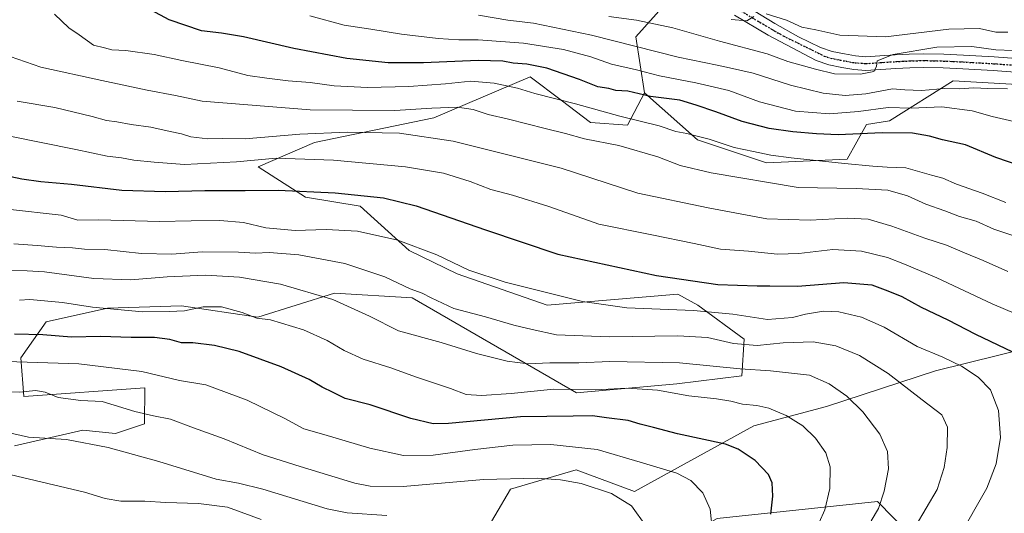
# Model space of a CAD drawing. Units: metres. Extents: x 624003 to 627449, y 4757314 to 4759690.
# Drawn here: x 626582 to 626938, y 4758708 to 4758886 of the extents above; entities that cross this region are included whole.
import ezdxf

# ---------------------------------------------------------------- set-up
doc = ezdxf.new("R2010")
doc.units = ezdxf.units.M
doc.header["$MEASUREMENT"] = 0
doc.linetypes.add('DGN Style 4', pattern=[2.638475, 1.318413, -0.659207, 0.001648, -0.659207])
doc.linetypes.add('DGN Style 5', pattern=[1.153612, 0.494405, -0.659207])
for name, color, linetype, lineweight in [('Arbolado forestal CxS', 92, 'Continuous', 0), ('Curva de nivel maestra', 30, 'Continuous', 30), ('Curva de nivel normal', 30, 'Continuous', 0), ('Matorral CxS', 135, 'Continuous', 0), ('Pista no pavimentada Cxs', 111, 'Continuous', 0), ('Pista no pavimentada eje', 91, 'DGN Style 4', 0), ('Prado CxS', 92, 'Continuous', 0), ('Ruta', 7, 'DGN Style 5', 30)]:
    doc.layers.add(name, color=color, linetype=linetype, lineweight=lineweight)

msp = doc.modelspace()

# ---------------------------------------------------------------- linework, layer by layer
at = {"layer": 'Arbolado forestal CxS', "color": 92, "linetype": 'Continuous', "lineweight": 0}
for points in [[(626768.0831, 4758945.5851, 977.6027), (626777.3557, 4758931.8629, 978.0086), (626806.4185, 4758915.5053, 976.7823), (626825.7605, 4758905.8689, 975.5393), (626822.3209, 4758891.7999, 970.5427), (626815.3291, 4758891.6093, 969.3273), (626804.8295, 4758879.8883, 962.5962), (626807.9171, 4758859.6443, 951.3941)], [(626815.3291, 4758891.6093, 969.3273), (626804.8295, 4758879.8883, 962.5962), (626807.9171, 4758859.6443, 951.3941), (626801.8667, 4758848.0445, 944.6126), (626788.4847, 4758848.9497, 943.3697), (626777.8867, 4758856.9683, 945.718), (626766.6989, 4758865.4331, 948.739), (626731.8285, 4758850.5799, 939.1621), (626688.8101, 4758841.7827, 934.866), (626668.4017, 4758832.9573, 929.5906), (626685.5235, 4758822.0009, 924.7882), (626705.3307, 4758818.7295, 924.2101), (626722.9353, 4758802.6943, 919.6651), (626740.3351, 4758794.2757, 919.4204), (626772.8411, 4758782.9201, 918.9574), (626820.0445, 4758786.9223, 923.5169), (626827.2553, 4758782.9191, 921.8954), (626843.9301, 4758770.6297, 916.6807), (626843.0517, 4758757.4627, 909.6463), (626819.6415, 4758754.5143, 906.8212), (626783.3713, 4758751.3191, 905.1623), (626724.0309, 4758785.5721, 914.6075), (626695.9947, 4758787.3477, 911.1669), (626668.3473, 4758778.6603, 905.6809), (626640.7803, 4758782.6647, 905.7492), (626614.0841, 4758781.9363, 905.9175), (626591.9559, 4758776.8849, 902.6038), (626582.7615, 4758763.9301, 896.3755), (626583.7723, 4758749.9821, 890.1253), (626627.5795, 4758753.0831, 893.7886), (626627.4193, 4758740.0523, 889.0523), (626616.8961, 4758736.5425, 886.8571), (626605.0881, 4758737.8587, 886.657), (626580.4347, 4758732.1041, 883.4997)], [(626580.4347, 4758732.1041, 883.4997), (626605.0881, 4758737.8587, 886.657), (626616.8961, 4758736.5425, 886.8571), (626627.4193, 4758740.0523, 889.0523), (626627.5795, 4758753.0831, 893.7886), (626583.7723, 4758749.9821, 890.1253), (626582.7615, 4758763.9301, 896.3755), (626591.9559, 4758776.8849, 902.6038), (626614.0841, 4758781.9363, 905.9175), (626640.7803, 4758782.6647, 905.7492), (626668.3473, 4758778.6603, 905.6809), (626695.9947, 4758787.3477, 911.1669), (626724.0309, 4758785.5721, 914.6075), (626783.3713, 4758751.3191, 905.1623), (626819.6415, 4758754.5143, 906.8212), (626843.0517, 4758757.4627, 909.6463), (626843.9301, 4758770.6297, 916.6807), (626827.2553, 4758782.9191, 921.8954), (626820.0445, 4758786.9223, 923.5169), (626772.8411, 4758782.9201, 918.9574), (626740.3351, 4758794.2757, 919.4204), (626722.9353, 4758802.6943, 919.6651), (626705.3307, 4758818.7295, 924.2101), (626685.5235, 4758822.0009, 924.7882), (626668.4017, 4758832.9573, 929.5906), (626688.8101, 4758841.7827, 934.866), (626731.8285, 4758850.5799, 939.1621), (626766.6989, 4758865.4331, 948.739), (626777.8867, 4758856.9683, 945.718), (626788.4847, 4758848.9497, 943.3697), (626801.8667, 4758848.0445, 944.6126), (626807.9171, 4758859.6443, 951.3941)], [(626608.9395, 4758671.7247, 862.5318), (626633.8047, 4758639.5453, 855.5269), (626686.7773, 4758646.2671, 862.134), (626741.1919, 4758669.9669, 873.834), (626775.4205, 4758684.8883, 882.1525), (626809.2329, 4758691.9765, 889.0459), (626834.2233, 4758705.9541, 894.8138), (626892.1489, 4758712.0979, 908.6226), (626909.6795, 4758694.0827, 917.0337)], [(626834.2233, 4758705.9541, 894.8138), (626892.1489, 4758712.0979, 908.6226), (626909.6795, 4758694.0827, 917.0337)]]:
    msp.add_polyline3d(points, dxfattribs=at)
at = {"layer": 'Curva de nivel maestra', "color": 30, "linetype": 'Continuous', "lineweight": 30, "flags": 128}
for points, elevation in [([(626943.63, 4758833.2701), (626934.79, 4758836.3001), (626923.84, 4758840.8601), (626915.56, 4758842.7401), (626910.85, 4758844.0601), (626904.68, 4758845.1201), (626893.8, 4758845.2401), (626877.93, 4758844.4701), (626870.06, 4758844.8701), (626861.55, 4758845.5401), (626852.92, 4758846.8201), (626843.2, 4758849.3701), (626833.73, 4758852.8201), (626826.67, 4758855.2201), (626820.66, 4758857.0201), (626810.08, 4758858.3201), (626801.94, 4758860.2501), (626797.64, 4758860.5501), (626795.06, 4758861.2401), (626791.1, 4758861.8901), (626784.46, 4758864.4801), (626772.74, 4758868.6001), (626765.43, 4758870.0501), (626760.58, 4758870.3601), (626756.78, 4758871.1401), (626747.94, 4758871.3401), (626728.12, 4758870.4801), (626715.34, 4758870.5301), (626700.48, 4758872.0401), (626681.28, 4758875.6401), (626663.19, 4758879.8401), (626655.16, 4758881.2401), (626648.04, 4758882.0901), (626636.36, 4758886.0101), (626624.87, 4758892.2101)], 950), ([(626575, 4758830.2501), (626583.12, 4758828.5501), (626589.94, 4758827.6201), (626601.08, 4758826.6901), (626619.16, 4758824.5401), (626634.97, 4758824.0201), (626649.18, 4758824.4201), (626663.77, 4758824.4201), (626675.68, 4758824.5601), (626696.21, 4758823.5601), (626713.67, 4758821.6901), (626725.47, 4758818.8401), (626750.57, 4758810.1901), (626776.64, 4758801.4301), (626812.23, 4758793.6301), (626834.49, 4758790.4501), (626848.6, 4758789.9201), (626853.27, 4758789.9401), (626863.2, 4758789.8101), (626879.9, 4758791.1801), (626890.04, 4758790.3401), (626895.8, 4758788.1001), (626900.9, 4758786.0401), (626907.91, 4758782.2401), (626917.51, 4758777.6501), (626927.46, 4758772.5101), (626940.8, 4758766.1301)], 925), ([(626853.61, 4758707.4301), (626854.28, 4758714.0201), (626854.05, 4758718.7601), (626852.73, 4758721.8001), (626847.9, 4758726.8401), (626841.76, 4758730.8901), (626837.17, 4758732.7201), (626819.89, 4758736.5401), (626811.21, 4758738.7601), (626806.37, 4758740.0201), (626802.06, 4758741.2501), (626794.27, 4758742.2301), (626789.18, 4758742.9701), (626782.24, 4758742.9201), (626763.16, 4758742.6601), (626737.17, 4758740.1901), (626731.64, 4758740.1501), (626723.57, 4758741.9701), (626708.9, 4758746.9801), (626699.87, 4758749.2801), (626695.55, 4758751.4701), (626691.59, 4758753.3901), (626686.83, 4758756.0801), (626676.7, 4758760.6301), (626661.53, 4758766.2601), (626652.69, 4758768.4501), (626644.8, 4758769.3001), (626640.78, 4758769.4101), (626636.59, 4758770.5501), (626630.97, 4758771.2701), (626622.57, 4758771.3001), (626611.55, 4758771.6001), (626601, 4758771.4001), (626590.73, 4758772.2701), (626580.48, 4758772.5101)], 900)]:
    msp.add_lwpolyline(points, dxfattribs=dict(at, elevation=elevation))
at = {"layer": 'Curva de nivel normal', "color": 30, "linetype": 'Continuous', "lineweight": 0, "flags": 128}
for points, elevation in [([(626938.42, 4758820.04), (626929.9, 4758823.48), (626920.61, 4758826.68), (626915.64, 4758828.88), (626911.61, 4758829.9), (626902.35, 4758832.53), (626895.62, 4758832.84), (626890.44, 4758833.17), (626880.17, 4758834.13), (626860.94, 4758836.15), (626853.6, 4758837.2), (626847.27, 4758838.46), (626840.35, 4758839.89), (626831.25, 4758842.98), (626827.02, 4758844.04), (626823.3, 4758845.02), (626819.33, 4758845.69), (626813.24, 4758847.8), (626799.08, 4758851.2), (626783.01, 4758855.64), (626768.4, 4758859.45), (626762.06, 4758861.36), (626753.65, 4758863.11), (626745.22, 4758863.84), (626736.04, 4758862.94), (626722.88, 4758861.98), (626707.94, 4758861.65), (626695.94, 4758862.19), (626687.27, 4758863.37), (626679.27, 4758863.97), (626671.62, 4758865), (626664.73, 4758865.96), (626654.34, 4758868.74), (626640.84, 4758871.4), (626630.94, 4758873.57), (626620.71, 4758874.96), (626615.61, 4758875.2), (626612.94, 4758875.92), (626608.95, 4758876.94), (626603.87, 4758880.6), (626600.14, 4758883.14), (626594.9, 4758888.08)], 945), ([(626851.87, 4758888.16), (626859.28, 4758885.91), (626864.82, 4758883.37), (626869.87, 4758882.38), (626878.54, 4758880.5), (626895.02, 4758879.88), (626917.89, 4758882.68), (626928.96, 4758882.96), (626934.84, 4758881.57), (626939.18, 4758881.53)], 970), ([(626941.38, 4758849.34), (626933.55, 4758851.17), (626926.26, 4758853.22), (626915.29, 4758854.66), (626904.22, 4758854.14), (626895.97, 4758854.34), (626885.19, 4758852.92), (626874.73, 4758852.12), (626862.48, 4758853.04), (626849.5, 4758856.42), (626838.39, 4758860.51), (626826.54, 4758863.29), (626813.36, 4758865.83), (626805.12, 4758868), (626796.07, 4758870.07), (626788.62, 4758872.65), (626778.68, 4758875.31), (626764.27, 4758877.66), (626747.88, 4758878.85), (626740.89, 4758878.82), (626733.48, 4758879.28), (626720.19, 4758880.87), (626709.12, 4758882.68), (626699.47, 4758884.1), (626687.12, 4758887.54)], 955), ([(626748.01, 4758887.72), (626758.65, 4758885.94), (626767.82, 4758884.86), (626788.81, 4758880.44), (626820.17, 4758872.54), (626834.23, 4758869.68), (626839.68, 4758868.42), (626847.22, 4758866.8), (626860.68, 4758862.38), (626872.48, 4758859.54), (626880.36, 4758858.66), (626887.9, 4758859.28), (626897.54, 4758861.06), (626901.94, 4758860.72), (626907.94, 4758860.54), (626916.27, 4758861.25), (626921.6, 4758861.11), (626926.94, 4758861.47), (626931.94, 4758861.24), (626939.04, 4758861.17)], 960), ([(626795.12, 4758887.27), (626805.04, 4758885.89), (626818.14, 4758883.1), (626835.05, 4758878.34), (626852.24, 4758873.77), (626859.73, 4758871.03), (626869.72, 4758868.25), (626876.6, 4758866.58), (626885.94, 4758866.45), (626890.73, 4758867.32), (626891.76, 4758869.21), (626891.94, 4758871.23), (626897.7, 4758873.5), (626913.54, 4758876.2), (626926.14, 4758876.36), (626934.84, 4758875.14), (626940.94, 4758874.94)], 965), ([(626839.26, 4758886.14), (626844.94, 4758885.63), (626847.47, 4758887.23)], 970), ([(626941.34, 4758808), (626934.14, 4758810.43), (626927.75, 4758813.31), (626921.65, 4758815.01), (626916.44, 4758817), (626909.49, 4758819.45), (626902.88, 4758822.5), (626895.88, 4758824.5), (626884.36, 4758825.11), (626863.42, 4758825.52), (626832.01, 4758830.75), (626820.82, 4758833.44), (626812.73, 4758836.55), (626798.63, 4758840.7), (626786.28, 4758843.1), (626779.38, 4758845.01), (626772.12, 4758846.74), (626758.9, 4758850.19), (626751.56, 4758851.86), (626746.1, 4758853.63), (626740.38, 4758854.47), (626731.22, 4758854.16), (626717.75, 4758853.34), (626687.27, 4758853.51), (626648.18, 4758856.69), (626638.6, 4758858.73), (626628.38, 4758860.68), (626612.01, 4758864.16), (626589.96, 4758868.92), (626578.88, 4758872.84)], 940), ([(626939.12, 4758795.09), (626930.27, 4758799.15), (626923.52, 4758801.82), (626917.05, 4758804.67), (626909.16, 4758807.12), (626897.24, 4758811.53), (626888.68, 4758813.98), (626881.09, 4758814.39), (626867.72, 4758813.71), (626852.14, 4758814.2), (626830.96, 4758818.16), (626805.52, 4758823.48), (626777.83, 4758832.46), (626738.88, 4758842.18), (626719.46, 4758845.14), (626700.76, 4758845.4), (626683.45, 4758844.74), (626663.77, 4758843.06), (626655.5, 4758843.13), (626650.32, 4758843.02), (626644.15, 4758843.75), (626640.76, 4758844.82), (626636.62, 4758845.67), (626629.66, 4758847.31), (626622.59, 4758848.25), (626617.45, 4758849.21), (626613.64, 4758849.63), (626608.49, 4758851.12), (626595.03, 4758854.32), (626581.37, 4758856.66)], 935), ([(626951.12, 4758775.95), (626933.5, 4758783.5), (626913.48, 4758792.85), (626901.81, 4758797.77), (626895.73, 4758800.16), (626886.27, 4758802.51), (626876, 4758803.13), (626863.69, 4758801.6), (626856.04, 4758801.37), (626845.55, 4758802.48), (626835.38, 4758803.24), (626825.88, 4758805.29), (626810.6, 4758808.32), (626791.48, 4758812.21), (626773.43, 4758818.58), (626760.35, 4758822.71), (626752.49, 4758824.77), (626745.05, 4758827.62), (626735.33, 4758830.65), (626721.68, 4758832.94), (626695.6, 4758835.34), (626674.93, 4758836.02), (626660.59, 4758834.74), (626641.79, 4758833.72), (626630.95, 4758834.66), (626623.52, 4758835.35), (626619.05, 4758836.15), (626613.98, 4758836.78), (626602.58, 4758839.21), (626578.19, 4758844.15)], 930), ([(626921.29, 4758698.93), (626931.52, 4758716.83), (626934.91, 4758725.62), (626936.47, 4758735.16), (626935.8, 4758744.87), (626932.93, 4758752.4), (626928.49, 4758756.95), (626922.37, 4758760.98), (626915.69, 4758764.12), (626906.42, 4758768.09), (626894.52, 4758774.96), (626886.27, 4758778.63), (626878.19, 4758780.55), (626872.6, 4758780.78), (626866.15, 4758779.71), (626861.43, 4758778.46), (626852.39, 4758777.8), (626839.91, 4758779.66), (626825.6, 4758780.98), (626801.55, 4758781.96), (626785.57, 4758784.32), (626757.65, 4758791.26), (626744.47, 4758795.66), (626732.95, 4758801.14), (626718.94, 4758806.41), (626704.27, 4758809.64), (626693, 4758810.3), (626681.77, 4758809.94), (626671.24, 4758810.86), (626663.18, 4758812.88), (626654.61, 4758813.58), (626644.2, 4758813.45), (626632.83, 4758813.18), (626610.87, 4758813.83), (626603.36, 4758813.7), (626597.31, 4758815.44), (626577.98, 4758817.65)], 920), ([(626905.68, 4758702.9), (626913.59, 4758716.4), (626916.15, 4758724.26), (626917.21, 4758731.51), (626917.39, 4758738.88), (626915.28, 4758743.34), (626908.23, 4758748.72), (626895.98, 4758758.27), (626885.6, 4758764.8), (626877.08, 4758768.32), (626868.84, 4758769.71), (626858.08, 4758769.34), (626848.69, 4758768.39), (626840.11, 4758769.07), (626830.65, 4758771.28), (626819.96, 4758771.92), (626795.22, 4758771.49), (626776.12, 4758772.27), (626767.44, 4758774.13), (626760.73, 4758775.71), (626750.53, 4758778.78), (626739.07, 4758781.7), (626730.93, 4758785.58), (626727.62, 4758787.25), (626723.28, 4758788.9), (626714.2, 4758793.16), (626699.69, 4758797.99), (626683.1, 4758801.2), (626672.4, 4758801.93), (626667.47, 4758801.74), (626661.32, 4758802.16), (626648.25, 4758802.26), (626637.22, 4758801.4), (626626.37, 4758801.66), (626613.14, 4758803.06), (626605.76, 4758803.22), (626601.44, 4758803.69), (626595.66, 4758803.86), (626588.68, 4758804.55), (626580.27, 4758805.11)], 915), ([(626889.79, 4758705.08), (626892.42, 4758709.56), (626894.45, 4758715.75), (626896.02, 4758723.78), (626895.74, 4758730.04), (626892.89, 4758736.33), (626886.75, 4758744.44), (626881.04, 4758750.05), (626874.63, 4758754.56), (626867.53, 4758757.64), (626853.43, 4758759.21), (626842.45, 4758760), (626820.64, 4758762.17), (626795.43, 4758762.57), (626784.3, 4758762.11), (626773.76, 4758762.12), (626765.82, 4758761.82), (626758.32, 4758762.7), (626747.3, 4758765.45), (626734.48, 4758769.44), (626719.1, 4758773.67), (626708.6, 4758778.98), (626695.44, 4758785.01), (626676.52, 4758790.5), (626661.72, 4758793.07), (626649.46, 4758793.76), (626635.59, 4758793.22), (626622.42, 4758792.17), (626609.15, 4758792.58), (626591.32, 4758795.06), (626585.04, 4758795.34), (626576.9, 4758795.44)], 910), ([(626870.98, 4758704.44), (626873.02, 4758709.03), (626874.9, 4758716.68), (626874.95, 4758724.59), (626873.38, 4758729.56), (626869.67, 4758734.92), (626865.09, 4758739.34), (626859.11, 4758743.16), (626852.82, 4758745.8), (626848.48, 4758746.77), (626843.32, 4758747.14), (626839.18, 4758748.23), (626833.92, 4758749.07), (626823.96, 4758750.25), (626812.66, 4758752.28), (626801.52, 4758752.92), (626790.29, 4758752.38), (626775.24, 4758752.65), (626759.75, 4758751.05), (626749.09, 4758750.27), (626743.58, 4758750.74), (626737.96, 4758752.81), (626725.28, 4758757.07), (626716.35, 4758760.29), (626706.4, 4758763.4), (626699.45, 4758766.56), (626693.41, 4758770.24), (626684.81, 4758774.11), (626672.9, 4758777.63), (626667.97, 4758778.23), (626662.62, 4758780.35), (626655.21, 4758782.36), (626648.56, 4758782.4), (626641.8, 4758780.94), (626636.34, 4758780.66), (626626.72, 4758780.57), (626608.68, 4758782.29), (626597.79, 4758783.98), (626585.98, 4758785.01), (626582.28, 4758784.77)], 905), ([(626832.51, 4758701.13), (626831.66, 4758709.26), (626828.98, 4758715.18), (626824.74, 4758719.68), (626819.6, 4758722.23), (626806.34, 4758726.3), (626790.92, 4758730.81), (626774.19, 4758732.57), (626760.47, 4758732.35), (626746.66, 4758730.87), (626731.62, 4758728.73), (626720.99, 4758728.64), (626708.82, 4758731.29), (626692.22, 4758736.26), (626684.99, 4758738.27), (626678.04, 4758742.08), (626664.49, 4758748.7), (626649.52, 4758754.14), (626640.04, 4758755.78), (626626.45, 4758759.01), (626603.74, 4758761.8), (626577.6, 4758762.59)], 895), ([(626808.46, 4758703.23), (626803.25, 4758710.42), (626796, 4758714.98), (626785.1, 4758718.5), (626777.67, 4758719.85), (626769.19, 4758720.48), (626749.77, 4758719.96), (626720.83, 4758717.49), (626708.87, 4758717.56), (626703.34, 4758718.62), (626683.62, 4758724.63), (626670.28, 4758728.85), (626656.19, 4758734.62), (626645.06, 4758738.68), (626636.83, 4758741.79), (626630.69, 4758742.98), (626623.96, 4758744.57), (626616.46, 4758746.86), (626612.13, 4758748.14), (626604.42, 4758748.56), (626596.25, 4758749.65), (626591.5, 4758751.54), (626588.08, 4758752.14), (626582.44, 4758751.51), (626572.92, 4758751.69)], 890), ([(626714.95, 4758706.99), (626700.61, 4758707.99), (626693.31, 4758709.41), (626670.1, 4758716.44), (626661.31, 4758718.68), (626653.28, 4758720.15), (626632.62, 4758726.5), (626614.32, 4758731.57), (626599.28, 4758734.46), (626585.57, 4758735.3), (626574.84, 4758737.7)], 885), ([(626669.53, 4758705.49), (626657.37, 4758710.02), (626646.88, 4758711.36), (626635.1, 4758711.73), (626627.5, 4758712.13), (626618.9, 4758712.19), (626613.18, 4758713.14), (626605.75, 4758715.38), (626574.53, 4758722.72)], 880)]:
    msp.add_lwpolyline(points, dxfattribs=dict(at, elevation=elevation))
at = {"layer": 'Matorral CxS', "color": 135, "linetype": 'Continuous', "lineweight": 0}
for points in [[(626768.0831, 4758945.5851, 977.6027), (626777.3557, 4758931.8629, 978.0086), (626806.4185, 4758915.5053, 976.7823), (626825.7605, 4758905.8689, 975.5393), (626822.3209, 4758891.7999, 970.5427), (626815.3291, 4758891.6093, 969.3273), (626804.8295, 4758879.8883, 962.5962), (626807.9171, 4758859.6443, 951.3941)], [(627265.4825, 4758900.8939, 966.3094), (627260.2117, 4758878.0581, 958.6957), (627247.9145, 4758869.2745, 956.6162), (627230.3481, 4758855.2219, 954.9797), (627212.4585, 4758840.7871, 954.0449), (627201.3827, 4758846.2445, 956.6884), (627180.9915, 4758847.5937, 959.689), (627158.5737, 4758853.3341, 963.4564), (627141.3685, 4758848.6887, 963.811), (627086.5549, 4758834.8527, 961.6235), (627051.1703, 4758821.8495, 955.8372), (627028.3335, 4758828.8769, 956.8849), (627000.2277, 4758842.9305, 959.918), (626973.8789, 4758856.9841, 962.6927), (626951.0427, 4758862.2545, 962.9032), (626919.4227, 4758864.0121, 962.6365), (626896.4277, 4758849.6099, 953.3666), (626888.1029, 4758848.2227, 953.0393), (626881.1655, 4758835.7359, 946.5039), (626852.0291, 4758834.3491, 944.0106), (626827.0555, 4758842.6741, 944.8291), (626807.9171, 4758859.6443, 951.3941), (626804.8295, 4758879.8883, 962.5962), (626815.3291, 4758891.6093, 969.3273)], [(626807.9171, 4758859.6443, 951.3941), (626827.0555, 4758842.6741, 944.8291), (626852.0291, 4758834.3491, 944.0106), (626881.1655, 4758835.7359, 946.5039), (626888.1029, 4758848.2227, 953.0393), (626896.4277, 4758849.6099, 953.3666), (626919.4227, 4758864.0121, 962.6365), (626951.0427, 4758862.2545, 962.9032), (626973.8789, 4758856.9841, 962.6927), (627000.2277, 4758842.9305, 959.918), (627028.3335, 4758828.8769, 956.8849), (627051.1703, 4758821.8495, 955.8372)]]:
    msp.add_polyline3d(points, dxfattribs=at)
at = {"layer": 'Pista no pavimentada Cxs', "color": 111, "linetype": 'Continuous', "lineweight": 0}
for points in [[(626843.0101, 4758892.0001, 972.2626), (626855.0701, 4758884.7701, 970.4175), (626863.5401, 4758879.9501, 969.6245), (626871.5201, 4758875.9901, 967.7731), (626875.7801, 4758874.5901, 967.6476), (626880.1301, 4758873.7101, 967.1133), (626884.1601, 4758872.9901, 966.469), (626887.9201, 4758872.7201, 966.1845), (626892.9801, 4758873.0401, 966.4337), (626898.4301, 4758873.4101, 965.9442), (626903.5501, 4758873.6601, 965.5461), (626908.7601, 4758873.8001, 965.117), (626915.9901, 4758873.6301, 964.5524), (626923.1101, 4758873.2801, 964.8524), (626934.2401, 4758872.6501, 965.8339), (626945.4401, 4758871.8601, 964.4048)], [(626843.0101, 4758892.0001, 972.2626), (626855.0701, 4758884.7701, 970.4175), (626863.5401, 4758879.9501, 969.6245), (626871.5201, 4758875.9901, 967.7731), (626875.7801, 4758874.5901, 967.6476), (626880.1301, 4758873.7101, 967.1133), (626884.1601, 4758872.9901, 966.469), (626887.9201, 4758872.7201, 966.1845), (626892.9801, 4758873.0401, 966.4337), (626898.4301, 4758873.4101, 965.9442), (626903.5501, 4758873.6601, 965.5461), (626908.7601, 4758873.8001, 965.117), (626915.9901, 4758873.6301, 964.5524), (626923.1101, 4758873.2801, 964.8524), (626934.2401, 4758872.6501, 965.8339), (626945.4401, 4758871.8601, 964.4048)], [(626944.9901, 4758866.9401, 963.6432), (626933.9201, 4758867.7201, 963.5433), (626922.8501, 4758868.3501, 963.7701), (626915.8101, 4758868.6901, 963.9615), (626908.7701, 4758868.8601, 963.9967), (626903.7401, 4758868.7201, 964.1669), (626898.7201, 4758868.4801, 964.8038), (626893.3001, 4758868.1101, 965.2147), (626887.9001, 4758867.7701, 965.3369), (626883.5501, 4758868.0801, 965.768), (626879.2001, 4758868.8601, 966.2436), (626874.5201, 4758869.8101, 966.4243), (626869.9801, 4758871.2901, 966.5901), (626852.5701, 4758880.5101, 968.8925), (626840.4601, 4758887.7701, 971.3899)], [(626944.9901, 4758866.9401, 963.6432), (626933.9201, 4758867.7201, 963.5433), (626922.8501, 4758868.3501, 963.7701), (626915.8101, 4758868.6901, 963.9615), (626908.7701, 4758868.8601, 963.9967), (626903.7401, 4758868.7201, 964.1669), (626898.7201, 4758868.4801, 964.8038), (626893.3001, 4758868.1101, 965.2147), (626887.9001, 4758867.7701, 965.3369), (626883.5501, 4758868.0801, 965.768), (626879.2001, 4758868.8601, 966.2436), (626874.5201, 4758869.8101, 966.4243), (626869.9801, 4758871.2901, 966.5901), (626852.5701, 4758880.5101, 968.8925), (626840.4601, 4758887.7701, 971.3899)]]:
    msp.add_polyline3d(points, dxfattribs=at)
at = {"layer": 'Pista no pavimentada eje', "color": 91, "linetype": 'DGN Style 4', "lineweight": 0}
msp.add_polyline3d([(626841.7351, 4758889.8851, 971.578), (626853.8201, 4758882.6401, 969.3045), (626858.0851, 4758880.2151, 969.0195), (626872.8801, 4758872.9401, 966.8573), (626875.1501, 4758872.2001, 966.6414), (626879.6651, 4758871.2851, 966.3709), (626883.8551, 4758870.5351, 965.9817), (626887.9101, 4758870.2451, 965.7007), (626893.1401, 4758870.5751, 965.6417), (626898.5751, 4758870.9451, 965.0705), (626901.1351, 4758871.0701, 964.7566), (626903.6451, 4758871.1901, 964.5163), (626906.1601, 4758871.2601, 964.3384), (626908.7651, 4758871.3301, 964.19), (626912.3801, 4758871.2451, 964.03), (626915.9001, 4758871.1601, 963.8997), (626919.4601, 4758870.9851, 963.8742), (626922.9801, 4758870.8151, 963.9796), (626934.0801, 4758870.1851, 964.6298), (626945.2151, 4758869.4001, 963.8817)], dxfattribs=at)
at = {"layer": 'Prado CxS', "color": 92, "linetype": 'Continuous', "lineweight": 0}
for points in [[(626580.4347, 4758732.1041, 883.4997), (626605.0881, 4758737.8587, 886.657), (626616.8961, 4758736.5425, 886.8571), (626627.4193, 4758740.0523, 889.0523), (626627.5795, 4758753.0831, 893.7886), (626583.7723, 4758749.9821, 890.1253), (626582.7615, 4758763.9301, 896.3755), (626591.9559, 4758776.8849, 902.6038), (626614.0841, 4758781.9363, 905.9175), (626640.7803, 4758782.6647, 905.7492), (626668.3473, 4758778.6603, 905.6809), (626695.9947, 4758787.3477, 911.1669), (626724.0309, 4758785.5721, 914.6075), (626783.3713, 4758751.3191, 905.1623), (626819.6415, 4758754.5143, 906.8212), (626843.0517, 4758757.4627, 909.6463), (626843.9301, 4758770.6297, 916.6807), (626827.2553, 4758782.9191, 921.8954), (626820.0445, 4758786.9223, 923.5169), (626772.8411, 4758782.9201, 918.9574), (626740.3351, 4758794.2757, 919.4204), (626722.9353, 4758802.6943, 919.6651), (626705.3307, 4758818.7295, 924.2101), (626685.5235, 4758822.0009, 924.7882), (626668.4017, 4758832.9573, 929.5906), (626688.8101, 4758841.7827, 934.866), (626731.8285, 4758850.5799, 939.1621), (626766.6989, 4758865.4331, 948.739), (626777.8867, 4758856.9683, 945.718), (626788.4847, 4758848.9497, 943.3697), (626801.8667, 4758848.0445, 944.6126), (626807.9171, 4758859.6443, 951.3941), (626827.0555, 4758842.6741, 944.8291), (626852.0291, 4758834.3491, 944.0106), (626881.1655, 4758835.7359, 946.5039), (626888.1029, 4758848.2227, 953.0393), (626896.4277, 4758849.6099, 953.3666), (626919.4227, 4758864.0121, 962.6365), (626951.0427, 4758862.2545, 962.9032)], [(626580.4347, 4758732.1041, 883.4997), (626605.0881, 4758737.8587, 886.657), (626616.8961, 4758736.5425, 886.8571), (626627.4193, 4758740.0523, 889.0523), (626627.5795, 4758753.0831, 893.7886), (626583.7723, 4758749.9821, 890.1253), (626582.7615, 4758763.9301, 896.3755), (626591.9559, 4758776.8849, 902.6038), (626614.0841, 4758781.9363, 905.9175), (626640.7803, 4758782.6647, 905.7492), (626668.3473, 4758778.6603, 905.6809), (626695.9947, 4758787.3477, 911.1669), (626724.0309, 4758785.5721, 914.6075), (626783.3713, 4758751.3191, 905.1623), (626819.6415, 4758754.5143, 906.8212), (626843.0517, 4758757.4627, 909.6463), (626843.9301, 4758770.6297, 916.6807), (626827.2553, 4758782.9191, 921.8954), (626820.0445, 4758786.9223, 923.5169), (626772.8411, 4758782.9201, 918.9574), (626740.3351, 4758794.2757, 919.4204), (626722.9353, 4758802.6943, 919.6651), (626705.3307, 4758818.7295, 924.2101), (626685.5235, 4758822.0009, 924.7882), (626668.4017, 4758832.9573, 929.5906), (626688.8101, 4758841.7827, 934.866), (626731.8285, 4758850.5799, 939.1621), (626766.6989, 4758865.4331, 948.739), (626777.8867, 4758856.9683, 945.718), (626788.4847, 4758848.9497, 943.3697), (626801.8667, 4758848.0445, 944.6126), (626807.9171, 4758859.6443, 951.3941)], [(626807.9171, 4758859.6443, 951.3941), (626827.0555, 4758842.6741, 944.8291), (626852.0291, 4758834.3491, 944.0106), (626881.1655, 4758835.7359, 946.5039), (626888.1029, 4758848.2227, 953.0393), (626896.4277, 4758849.6099, 953.3666), (626919.4227, 4758864.0121, 962.6365), (626951.0427, 4758862.2545, 962.9032), (626973.8789, 4758856.9841, 962.6927), (627000.2277, 4758842.9305, 959.918), (627028.3335, 4758828.8769, 956.8849), (627051.1703, 4758821.8495, 955.8372)], [(627051.1703, 4758821.8495, 955.8372), (626958.8157, 4758770.5685, 929.784), (626913.0679, 4758759.2423, 918.2711), (626873.7185, 4758746.3321, 907.641), (626847.3993, 4758739.3909, 902.9697), (626804.3835, 4758715.6107, 891.0981), (626783.3205, 4758723.5111, 892.0114), (626759.6233, 4758716.4895, 888.9996), (626748.2137, 4758697.1779, 882.0928), (626680.6341, 4758683.1353, 873.1605), (626659.5711, 4758685.7687, 870.9407), (626634.5707, 4758682.1271, 866.6867), (626608.9395, 4758671.7247, 862.5318)], [(626958.8157, 4758770.5685, 929.784), (626913.0679, 4758759.2423, 918.2711), (626873.7185, 4758746.3321, 907.641), (626847.3993, 4758739.3909, 902.9697), (626804.3835, 4758715.6107, 891.0981), (626783.3205, 4758723.5111, 892.0114), (626759.6233, 4758716.4895, 888.9996), (626748.2137, 4758697.1779, 882.0928), (626680.6341, 4758683.1353, 873.1605), (626659.5711, 4758685.7687, 870.9407), (626634.5707, 4758682.1271, 866.6867), (626608.9395, 4758671.7247, 862.5318), (626589.7121, 4758675.7969, 865.007), (626577.2249, 4758671.8949, 862.1876)], [(626957.8269, 4758699.5517, 928.7137), (626931.4975, 4758692.5291, 923.1376), (626909.6795, 4758694.0827, 917.0337), (626892.1489, 4758712.0979, 908.6226), (626834.2233, 4758705.9541, 894.8138), (626809.2329, 4758691.9765, 889.0459), (626775.4205, 4758684.8883, 882.1525), (626741.1919, 4758669.9669, 873.834), (626686.7773, 4758646.2671, 862.134), (626633.8047, 4758639.5453, 855.5269), (626608.9395, 4758671.7247, 862.5318), (626634.5707, 4758682.1271, 866.6867), (626659.5711, 4758685.7687, 870.9407), (626680.6341, 4758683.1353, 873.1605), (626748.2137, 4758697.1779, 882.0928), (626759.6233, 4758716.4895, 888.9996), (626783.3205, 4758723.5111, 892.0114), (626804.3835, 4758715.6107, 891.0981), (626847.3993, 4758739.3909, 902.9697), (626873.7185, 4758746.3321, 907.641), (626913.0679, 4758759.2423, 918.2711), (626958.8157, 4758770.5685, 929.784)], [(626608.9395, 4758671.7247, 862.5318), (626633.8047, 4758639.5453, 855.5269), (626686.7773, 4758646.2671, 862.134), (626741.1919, 4758669.9669, 873.834), (626775.4205, 4758684.8883, 882.1525), (626809.2329, 4758691.9765, 889.0459), (626834.2233, 4758705.9541, 894.8138), (626892.1489, 4758712.0979, 908.6226), (626909.6795, 4758694.0827, 917.0337)]]:
    msp.add_polyline3d(points, dxfattribs=at)
at = {"layer": 'Ruta', "color": 7, "linetype": 'DGN Style 5', "lineweight": 30}
msp.add_polyline3d([(626841.7351, 4758889.8851, 971.578), (626853.8201, 4758882.6401, 969.3045), (626858.0851, 4758880.2151, 969.0195), (626872.8801, 4758872.9401, 966.8573), (626875.1501, 4758872.2001, 966.6414), (626879.6651, 4758871.2851, 966.3709), (626883.8551, 4758870.5351, 965.9817), (626887.9101, 4758870.2451, 965.7007), (626893.1401, 4758870.5751, 965.6417), (626898.5751, 4758870.9451, 965.0705), (626901.1351, 4758871.0701, 964.7566), (626903.6451, 4758871.1901, 964.5163), (626906.1601, 4758871.2601, 964.3384), (626908.7651, 4758871.3301, 964.19), (626912.3801, 4758871.2451, 964.03), (626915.9001, 4758871.1601, 963.8997), (626919.4601, 4758870.9851, 963.8742), (626922.9801, 4758870.8151, 963.9796), (626934.0801, 4758870.1851, 964.6298), (626945.2151, 4758869.4001, 963.8817)], dxfattribs=at)

doc.saveas('drawing.dxf')
